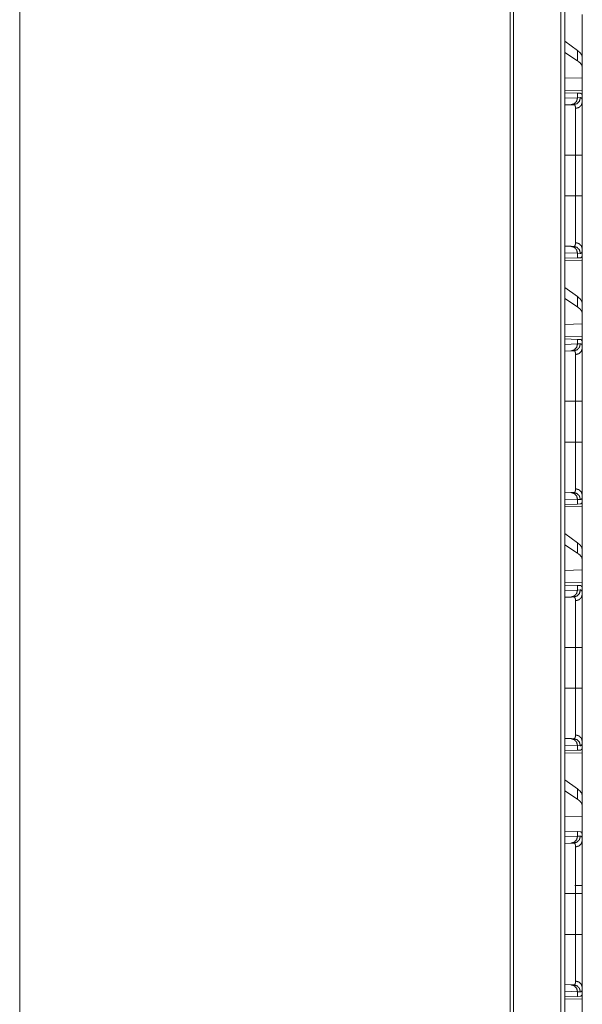
# Model space of a CAD drawing. Units: inches. Extents: x 39 to 105, y 14 to 163.
# Drawn here: x 43 to 47, y 25 to 32 of the extents above; entities that cross this region are included whole.
import ezdxf

# ---------------------------------------------------------------- set-up
doc = ezdxf.new("R2010")
doc.units = ezdxf.units.IN
doc.header["$MEASUREMENT"] = 0
doc.layers.add('FRONT CUSTOMER', color=7, linetype='Continuous', true_color=0xffffff)

msp = doc.modelspace()

# ---------------------------------------------------------------- linework, layer by layer
at = {"layer": 'FRONT CUSTOMER', "color": 2, "linetype": 'Continuous', "lineweight": 18}
for p, q in [((46.4427, 105.5653), (46.4427, 18.1679)), ((46.0555, 18.2363), (46.0555, 105.4969)), ((46.0802, 105.5012), (46.0802, 18.232)), ((46.4151, 18.1736), (46.4151, 105.5596)), ((42.5699, 18.8512), (42.5699, 97.5496)), ((46.568, 31.8844), (46.568, 31.5793)), ((46.5339, 31.6278), (46.4427, 31.6933)), ((46.5339, 31.5542), (46.4427, 31.6133)), ((46.5339, 31.6278), (46.5339, 31.5542)), ((46.568, 31.5081), (46.568, 31.5793)), ((46.568, 31.4342), (46.568, 31.5081)), ((46.568, 31.4342), (46.4427, 31.4306)), ((46.568, 31.4342), (46.568, 31.3426)), ((46.568, 31.3426), (46.4427, 31.3448)), ((46.4427, 31.3271), (46.5339, 31.3239)), ((46.4427, 31.2883), (46.5339, 31.2915)), ((46.5339, 31.3239), (46.5339, 31.2915)), ((46.5339, 31.3239), (46.554, 31.3232)), ((46.5339, 31.2915), (46.5544, 31.2922)), ((46.568, 31.3135), (46.5651, 31.3136)), ((46.568, 31.2615), (46.568, 31.3135)), ((46.4874, 31.2415), (46.4427, 31.24)), ((46.5068, 31.2422), (46.4874, 31.2415)), ((46.4427, 30.8837), (46.5197, 30.8837)), ((46.5197, 30.5933), (46.5197, 30.8837)), ((46.568, 30.8837), (46.568, 30.5933)), ((46.4427, 30.5933), (46.5197, 30.5933)), ((46.4427, 30.2371), (46.4874, 30.2355)), ((46.5339, 30.1855), (46.4427, 30.1887)), ((46.4874, 30.2355), (46.5068, 30.2348)), ((46.5339, 30.1855), (46.5339, 30.1531)), ((46.5544, 30.1848), (46.5339, 30.1855)), ((46.568, 30.1635), (46.568, 30.2155)), ((46.5339, 30.1531), (46.4427, 30.1499)), ((46.4427, 30.1322), (46.568, 30.1344)), ((46.554, 30.1538), (46.5339, 30.1531)), ((46.568, 30.1635), (46.5651, 30.1634)), ((46.568, 30.1344), (46.568, 29.8293)), ((46.5339, 29.8778), (46.4427, 29.9433)), ((46.5339, 29.8042), (46.4427, 29.8633)), ((46.5339, 29.8778), (46.5339, 29.8042)), ((46.568, 29.7581), (46.568, 29.8293)), ((46.568, 29.6842), (46.568, 29.7581)), ((46.568, 29.6842), (46.4427, 29.6806)), ((46.568, 29.6842), (46.568, 29.5926)), ((46.568, 29.5926), (46.4427, 29.5948)), ((46.4427, 29.5771), (46.5339, 29.5739)), ((46.4427, 29.5383), (46.5339, 29.5415)), ((46.5339, 29.5739), (46.5339, 29.5415)), ((46.5339, 29.5739), (46.554, 29.5732)), ((46.5339, 29.5415), (46.5544, 29.5422)), ((46.568, 29.5635), (46.5651, 29.5636)), ((46.568, 29.5115), (46.568, 29.5635)), ((46.4874, 29.4915), (46.4427, 29.49)), ((46.5068, 29.4922), (46.4874, 29.4915)), ((46.4427, 29.1337), (46.5197, 29.1337)), ((46.5197, 28.8433), (46.5197, 29.1337)), ((46.568, 29.1337), (46.568, 28.8433)), ((46.4427, 28.8433), (46.5197, 28.8433)), ((46.4427, 28.4871), (46.4874, 28.4855)), ((46.5339, 28.4355), (46.4427, 28.4387)), ((46.4874, 28.4855), (46.5068, 28.4848)), ((46.5339, 28.4355), (46.5339, 28.4031)), ((46.5544, 28.4348), (46.5339, 28.4355)), ((46.568, 28.4135), (46.568, 28.4655)), ((46.5339, 28.4031), (46.4427, 28.3999)), ((46.4427, 28.3822), (46.568, 28.3844)), ((46.554, 28.4038), (46.5339, 28.4031)), ((46.568, 28.4135), (46.5651, 28.4134)), ((46.568, 28.3844), (46.568, 28.0793)), ((46.5339, 28.1278), (46.4427, 28.1933)), ((46.5339, 28.0542), (46.4427, 28.1133)), ((46.5339, 28.1278), (46.5339, 28.0542)), ((46.568, 28.0081), (46.568, 28.0793)), ((46.568, 27.9342), (46.568, 28.0081)), ((46.568, 27.9342), (46.4427, 27.9306)), ((46.568, 27.9342), (46.568, 27.8426)), ((46.568, 27.8426), (46.4427, 27.8448)), ((46.4427, 27.8271), (46.5339, 27.8239)), ((46.4427, 27.7883), (46.5339, 27.7915)), ((46.5339, 27.8239), (46.5339, 27.7915)), ((46.5339, 27.8239), (46.554, 27.8232)), ((46.5339, 27.7915), (46.5544, 27.7922)), ((46.568, 27.8135), (46.5651, 27.8136)), ((46.568, 27.7615), (46.568, 27.8135)), ((46.4874, 27.7415), (46.4427, 27.74)), ((46.5068, 27.7422), (46.4874, 27.7415)), ((46.4427, 27.3837), (46.5197, 27.3837)), ((46.5197, 27.0933), (46.5197, 27.3837)), ((46.568, 27.3837), (46.568, 27.0933)), ((46.4427, 27.0933), (46.5197, 27.0933)), ((46.4427, 26.7371), (46.4874, 26.7355)), ((46.5339, 26.6855), (46.4427, 26.6887)), ((46.4874, 26.7355), (46.5068, 26.7348)), ((46.5339, 26.6855), (46.5339, 26.6531)), ((46.5544, 26.6848), (46.5339, 26.6855)), ((46.568, 26.6635), (46.568, 26.7155)), ((46.5339, 26.6531), (46.4427, 26.6499)), ((46.4427, 26.6322), (46.568, 26.6344)), ((46.554, 26.6538), (46.5339, 26.6531)), ((46.568, 26.6635), (46.5651, 26.6634)), ((46.568, 26.6344), (46.568, 26.3293)), ((46.5339, 26.3778), (46.4427, 26.4433)), ((46.5339, 26.3043), (46.4427, 26.3633)), ((46.5339, 26.3778), (46.5339, 26.3043)), ((46.568, 26.2581), (46.568, 26.3293)), ((46.568, 26.1842), (46.568, 26.2581)), ((46.568, 26.1842), (46.4427, 26.1806)), ((46.568, 26.1842), (46.568, 26.0405)), ((46.4427, 26.0771), (46.5339, 26.0739)), ((46.4427, 26.0383), (46.5339, 26.0415)), ((46.5339, 26.0739), (46.5339, 26.0415)), ((46.5339, 26.0739), (46.554, 26.0732)), ((46.5339, 26.0415), (46.5544, 26.0422)), ((46.568, 26.0115), (46.568, 26.0405)), ((46.4874, 25.9915), (46.4427, 25.99)), ((46.5068, 25.9922), (46.4874, 25.9915)), ((46.4427, 25.6337), (46.5197, 25.6337)), ((46.5197, 25.3433), (46.5197, 25.6337)), ((46.568, 25.675), (46.568, 25.6337)), ((46.568, 25.6337), (46.568, 25.3433)), ((46.4427, 25.3433), (46.5197, 25.3433)), ((46.4427, 24.9871), (46.4874, 24.9855)), ((46.5339, 24.9355), (46.4427, 24.9387)), ((46.4874, 24.9855), (46.5068, 24.9848)), ((46.5339, 24.9355), (46.5339, 24.9031)), ((46.5544, 24.9348), (46.5339, 24.9355)), ((46.568, 24.9135), (46.568, 24.9655)), ((46.5339, 24.9031), (46.4427, 24.8999)), ((46.4427, 24.8822), (46.568, 24.8844)), ((46.554, 24.9038), (46.5339, 24.9031)), ((46.568, 24.9135), (46.5651, 24.9134)), ((46.568, 24.8844), (46.568, 24.5793))]:
    msp.add_line(p, q, dxfattribs=at)
for points, knots in [([(46.568, 31.5793), (46.5642, 31.5954), (46.5528, 31.6116), (46.5339, 31.6278)], [0, 0, 0.269672, 0.593278, 1, 1]), ([(46.568, 31.5081), (46.5642, 31.5239), (46.5528, 31.5393), (46.5339, 31.5542)], [0, 0, 0.273284, 0.595511, 1, 1]), ([(46.5339, 31.2915), (46.5278, 31.267), (46.5108, 31.2488), (46.4874, 31.2415)], [0, 0, 0.338278, 0.671578, 1, 1]), ([(46.5544, 31.2922), (46.548, 31.2677), (46.5307, 31.2494), (46.5068, 31.2422)], [0, 0, 0.33532, 0.668648, 1, 1]), ([(46.554, 31.3232), (46.5576, 31.3225), (46.5606, 31.3207), (46.5631, 31.3177), (46.5651, 31.3136)], [0, 0, 0.232354, 0.459024, 0.707501, 1, 1]), ([(46.5544, 31.2922), (46.5576, 31.2918), (46.5604, 31.2904), (46.5628, 31.2881), (46.5647, 31.2848), (46.5662, 31.2805), (46.5672, 31.2752), (46.5674, 31.2737), (46.5675, 31.2721), (46.5677, 31.2705), (46.5678, 31.2688), (46.568, 31.2653), (46.568, 31.2615)], [0, 0, 0.088583, 0.172429, 0.261588, 0.364395, 0.486756, 0.632361, 0.672708, 0.714713, 0.758307, 0.803417, 0.898507, 1, 1]), ([(46.5197, 31.2154), (46.5197, 31.2187), (46.5196, 31.2218), (46.5194, 31.2232), (46.5193, 31.2246), (46.5192, 31.226), (46.519, 31.2273), (46.518, 31.232), (46.5166, 31.2357), (46.5148, 31.2386), (46.5126, 31.2407), (46.5113, 31.2414), (46.5099, 31.2419), (46.5092, 31.242), (46.5084, 31.2421), (46.508, 31.2422), (46.5076, 31.2422), (46.5074, 31.2422), (46.5072, 31.2422), (46.507, 31.2422), (46.5069, 31.2422), (46.5069, 31.2422), (46.5068, 31.2422), (46.5068, 31.2422), (46.5068, 31.2422)], [0, 0, 0.099361, 0.192357, 0.236576, 0.279292, 0.320447, 0.360136, 0.503245, 0.624152, 0.726934, 0.817885, 0.861604, 0.905795, 0.928429, 0.951524, 0.963405, 0.975447, 0.98151, 0.987573, 0.993831, 0.995399, 0.997648, 0.99843, 0.999316, 1, 1]), ([(46.5197, 31.2154), (46.544, 31.2221), (46.5616, 31.2389), (46.568, 31.2615)], [0, 0, 0.344578, 0.677891, 1, 1]), ([(46.568, 31.2615), (46.568, 31.2489), (46.568, 31.2418), (46.568, 31.2381), (46.568, 31.2342), (46.568, 31.2178), (46.568, 31.1996), (46.568, 31.1797), (46.568, 31.1581), (46.568, 31.1524), (46.568, 31.1466), (46.568, 31.1408), (46.568, 31.1229), (46.568, 31.0979), (46.568, 31.0718), (46.568, 31.0583), (46.568, 31.0445), (46.568, 31.0375), (46.568, 31.0304), (46.568, 31.0162), (46.568, 30.9875), (46.568, 30.9584), (46.568, 30.9288), (46.568, 30.8989), (46.568, 30.8837)], [0, 0, 0.033473, 0.052213, 0.062087, 0.072254, 0.115808, 0.163928, 0.216572, 0.273791, 0.288826, 0.304076, 0.319525, 0.367042, 0.433101, 0.502219, 0.537932, 0.574421, 0.592962, 0.611642, 0.649225, 0.725235, 0.802349, 0.880573, 0.95991, 1, 1]), ([(46.5197, 30.8837), (46.5197, 30.897), (46.5197, 30.9004), (46.5197, 30.907), (46.5197, 30.9103), (46.5197, 30.9366), (46.5197, 30.9879), (46.5197, 31.0129), (46.5197, 31.0191), (46.5197, 31.0252), (46.5197, 31.0373), (46.5197, 31.0607), (46.5197, 31.083), (46.5197, 31.1044), (46.5197, 31.1096), (46.5197, 31.1172), (46.5197, 31.1197), (46.5197, 31.1247), (46.5197, 31.1611), (46.5197, 31.1914), (46.5197, 31.1948), (46.5197, 31.1981), (46.5197, 31.2043), (46.5197, 31.2154)], [0, 0, 0.040165, 0.050197, 0.07023, 0.080223, 0.159395, 0.31401, 0.389433, 0.408092, 0.426594, 0.46302, 0.533545, 0.601007, 0.665407, 0.681024, 0.70409, 0.711678, 0.726676, 0.836345, 0.927856, 0.938005, 0.94786, 0.966578, 1, 1]), ([(46.5197, 30.8837), (46.5616, 30.8837), (46.568, 30.8837)], [0, 0, 0.867107, 1, 1]), ([(46.5197, 30.2617), (46.5197, 30.267), (46.5197, 30.2698), (46.5197, 30.2727), (46.5197, 30.2855), (46.5197, 30.3157), (46.5197, 30.3333), (46.5197, 30.3379), (46.5197, 30.3426), (46.5197, 30.3523), (46.5197, 30.3724), (46.5197, 30.3937), (46.5197, 30.4161), (46.5197, 30.4278), (46.5197, 30.4337), (46.5197, 30.4397), (46.5197, 30.4889), (46.5197, 30.5403), (46.5197, 30.5468), (46.5197, 30.5534), (46.5197, 30.5667), (46.5197, 30.58), (46.5197, 30.5866), (46.5197, 30.5883), (46.5197, 30.5916), (46.5197, 30.5933)], [0, 0, 0.016048, 0.024578, 0.033432, 0.07186, 0.163105, 0.215913, 0.229881, 0.244103, 0.273216, 0.334014, 0.398208, 0.465817, 0.500918, 0.518792, 0.536853, 0.685156, 0.840075, 0.859912, 0.879848, 0.919807, 0.959854, 0.979917, 0.984933, 0.994974, 1, 1]), ([(46.5197, 30.5933), (46.544, 30.5933), (46.568, 30.5933)], [0, 0, 0.502631, 1, 1]), ([(46.568, 30.5933), (46.568, 30.5629), (46.568, 30.5478), (46.568, 30.5403), (46.568, 30.5365), (46.568, 30.5179), (46.568, 30.4886), (46.568, 30.4599), (46.568, 30.4319), (46.568, 30.4181), (46.568, 30.4113), (46.568, 30.4045), (46.568, 30.3912), (46.568, 30.3657), (46.568, 30.3414), (46.568, 30.3297), (46.568, 30.3129), (46.568, 30.3047), (46.568, 30.2994), (46.568, 30.2866), (46.568, 30.2676), (46.568, 30.2504), (46.568, 30.235), (46.568, 30.2215), (46.568, 30.2155)], [0, 0, 0.080301, 0.120314, 0.140277, 0.15022, 0.199538, 0.277091, 0.352989, 0.427233, 0.463722, 0.481807, 0.499694, 0.534822, 0.602492, 0.666733, 0.697578, 0.742235, 0.763827, 0.77794, 0.811869, 0.862161, 0.907602, 0.948218, 0.983983, 1, 1]), ([(46.5068, 30.2348), (46.5068, 30.2348), (46.5069, 30.2348), (46.5069, 30.2348), (46.507, 30.2348), (46.5071, 30.2348), (46.5074, 30.2348), (46.5076, 30.2348), (46.508, 30.2348), (46.5084, 30.2349), (46.5092, 30.235), (46.5099, 30.2351), (46.5106, 30.2354), (46.5113, 30.2356), (46.512, 30.236), (46.5126, 30.2363), (46.5148, 30.2384), (46.5166, 30.2413), (46.518, 30.2451), (46.519, 30.2498), (46.5196, 30.2553), (46.5197, 30.2617)], [0, 0, 0.000684, 0.002347, 0.003038, 0.006167, 0.009298, 0.01849, 0.024653, 0.036695, 0.048469, 0.071771, 0.0945, 0.116894, 0.139101, 0.161272, 0.183425, 0.275179, 0.378521, 0.499565, 0.642016, 0.808261, 1, 1]), ([(46.5197, 30.2617), (46.544, 30.2549), (46.5616, 30.2381), (46.568, 30.2155)], [0, 0, 0.344596, 0.677885, 1, 1]), ([(46.4874, 30.2355), (46.5108, 30.2282), (46.5278, 30.21), (46.5339, 30.1855)], [0, 0, 0.328408, 0.661694, 1, 1]), ([(46.5068, 30.2348), (46.5307, 30.2276), (46.548, 30.2093), (46.5544, 30.1848)], [0, 0, 0.331366, 0.664708, 1, 1]), ([(46.568, 30.2155), (46.5678, 30.2082), (46.5672, 30.2019), (46.5662, 30.1966), (46.5647, 30.1923), (46.5628, 30.189), (46.5605, 30.1866), (46.5598, 30.1862), (46.5591, 30.1858), (46.5584, 30.1855), (46.5576, 30.1852), (46.556, 30.1849), (46.5544, 30.1848)], [0, 0, 0.195912, 0.365494, 0.510408, 0.632857, 0.736163, 0.825946, 0.847352, 0.868534, 0.889699, 0.910923, 0.954376, 1, 1]), ([(46.5651, 30.1634), (46.5631, 30.1593), (46.5606, 30.1563), (46.5576, 30.1545), (46.554, 30.1538)], [0, 0, 0.292499, 0.540976, 0.767646, 1, 1]), ([(46.568, 29.8293), (46.5642, 29.8454), (46.5528, 29.8616), (46.5339, 29.8778)], [0, 0, 0.269672, 0.593278, 1, 1]), ([(46.568, 29.7581), (46.5642, 29.7739), (46.5528, 29.7893), (46.5339, 29.8042)], [0, 0, 0.273284, 0.595511, 1, 1]), ([(46.5339, 29.5415), (46.5278, 29.517), (46.5108, 29.4988), (46.4874, 29.4915)], [0, 0, 0.338278, 0.671578, 1, 1]), ([(46.5544, 29.5422), (46.548, 29.5177), (46.5307, 29.4994), (46.5068, 29.4922)], [0, 0, 0.33532, 0.668648, 1, 1]), ([(46.554, 29.5732), (46.5576, 29.5725), (46.5606, 29.5707), (46.5631, 29.5677), (46.5651, 29.5636)], [0, 0, 0.232354, 0.459024, 0.707501, 1, 1]), ([(46.5544, 29.5422), (46.5576, 29.5418), (46.5604, 29.5404), (46.5628, 29.5381), (46.5647, 29.5348), (46.5662, 29.5305), (46.5672, 29.5252), (46.5674, 29.5237), (46.5675, 29.5221), (46.5677, 29.5205), (46.5678, 29.5188), (46.568, 29.5153), (46.568, 29.5115)], [0, 0, 0.088583, 0.172429, 0.261588, 0.364395, 0.486756, 0.632361, 0.672708, 0.714713, 0.758307, 0.803417, 0.898507, 1, 1]), ([(46.5197, 29.4654), (46.5197, 29.4687), (46.5196, 29.4718), (46.5194, 29.4732), (46.5193, 29.4746), (46.5192, 29.476), (46.519, 29.4773), (46.518, 29.482), (46.5166, 29.4857), (46.5148, 29.4886), (46.5126, 29.4907), (46.5113, 29.4914), (46.5099, 29.4919), (46.5092, 29.492), (46.5084, 29.4921), (46.508, 29.4922), (46.5076, 29.4922), (46.5074, 29.4922), (46.5072, 29.4922), (46.507, 29.4922), (46.5069, 29.4922), (46.5069, 29.4922), (46.5068, 29.4922), (46.5068, 29.4922), (46.5068, 29.4922)], [0, 0, 0.099361, 0.192357, 0.236576, 0.279292, 0.320447, 0.360136, 0.503245, 0.624152, 0.726934, 0.817885, 0.861604, 0.905795, 0.928429, 0.951524, 0.963405, 0.975447, 0.98151, 0.987573, 0.993831, 0.995399, 0.996963, 0.99843, 0.999316, 1, 1]), ([(46.568, 29.5115), (46.5616, 29.4889), (46.544, 29.4721), (46.5197, 29.4654)], [0, 0, 0.322109, 0.655422, 1, 1]), ([(46.568, 29.5115), (46.568, 29.4989), (46.568, 29.4918), (46.568, 29.4881), (46.568, 29.4842), (46.568, 29.4678), (46.568, 29.4496), (46.568, 29.4297), (46.568, 29.4081), (46.568, 29.4024), (46.568, 29.3966), (46.568, 29.3908), (46.568, 29.3729), (46.568, 29.3479), (46.568, 29.3218), (46.568, 29.3083), (46.568, 29.2945), (46.568, 29.291), (46.568, 29.284), (46.568, 29.2662), (46.568, 29.2375), (46.568, 29.2084), (46.568, 29.1788), (46.568, 29.1489), (46.568, 29.1337)], [0, 0, 0.033473, 0.052213, 0.062087, 0.072254, 0.115808, 0.163928, 0.216572, 0.273791, 0.288826, 0.304076, 0.319525, 0.367042, 0.433101, 0.502219, 0.537932, 0.574421, 0.583666, 0.602294, 0.649225, 0.725235, 0.802349, 0.880573, 0.95991, 1, 1]), ([(46.5197, 29.1337), (46.5197, 29.147), (46.5197, 29.1504), (46.5197, 29.157), (46.5197, 29.1735), (46.5197, 29.1866), (46.5197, 29.2379), (46.5197, 29.2629), (46.5197, 29.2691), (46.5197, 29.2752), (46.5197, 29.2873), (46.5197, 29.3107), (46.5197, 29.333), (46.5197, 29.3544), (46.5197, 29.3596), (46.5197, 29.3672), (46.5197, 29.3697), (46.5197, 29.3747), (46.5197, 29.4111), (46.5197, 29.427), (46.5197, 29.4431), (46.5197, 29.4464), (46.5197, 29.4512), (46.5197, 29.46), (46.5197, 29.4654)], [0, 0, 0.040165, 0.050197, 0.07023, 0.119966, 0.159395, 0.31401, 0.389433, 0.408092, 0.426594, 0.46302, 0.533545, 0.601007, 0.665407, 0.681024, 0.70409, 0.711678, 0.726676, 0.836345, 0.884382, 0.93297, 0.942972, 0.957391, 0.983961, 1, 1]), ([(46.568, 29.1337), (46.5616, 29.1337), (46.5197, 29.1337)], [0, 0, 0.132893, 1, 1]), ([(46.5197, 28.5117), (46.5197, 28.517), (46.5197, 28.5198), (46.5197, 28.5227), (46.5197, 28.5355), (46.5197, 28.5657), (46.5197, 28.5833), (46.5197, 28.5879), (46.5197, 28.5926), (46.5197, 28.6023), (46.5197, 28.6224), (46.5197, 28.6437), (46.5197, 28.6661), (46.5197, 28.6778), (46.5197, 28.6837), (46.5197, 28.6897), (46.5197, 28.7389), (46.5197, 28.7903), (46.5197, 28.7968), (46.5197, 28.8034), (46.5197, 28.8167), (46.5197, 28.83), (46.5197, 28.8366), (46.5197, 28.8383), (46.5197, 28.8416), (46.5197, 28.8433)], [0, 0, 0.016048, 0.024578, 0.033432, 0.07186, 0.163105, 0.215913, 0.229881, 0.244103, 0.273216, 0.334014, 0.398208, 0.465817, 0.500918, 0.518792, 0.536853, 0.685156, 0.840075, 0.859912, 0.879848, 0.919807, 0.959854, 0.979917, 0.984933, 0.994974, 1, 1]), ([(46.568, 28.8433), (46.5616, 28.8433), (46.5197, 28.8433)], [0, 0, 0.132893, 1, 1]), ([(46.568, 28.8433), (46.568, 28.8129), (46.568, 28.7978), (46.568, 28.7903), (46.568, 28.7828), (46.568, 28.7532), (46.568, 28.7242), (46.568, 28.6958), (46.568, 28.6681), (46.568, 28.6613), (46.568, 28.6545), (46.568, 28.6412), (46.568, 28.6157), (46.568, 28.5914), (46.568, 28.5797), (46.568, 28.5629), (46.568, 28.5547), (46.568, 28.5494), (46.568, 28.5366), (46.568, 28.5176), (46.568, 28.5004), (46.568, 28.485), (46.568, 28.4715), (46.568, 28.4655)], [0, 0, 0.080301, 0.120314, 0.140277, 0.160137, 0.238526, 0.315243, 0.390322, 0.463722, 0.481807, 0.499694, 0.534822, 0.602492, 0.666733, 0.697578, 0.742235, 0.763827, 0.77794, 0.811869, 0.862161, 0.907602, 0.948218, 0.983983, 1, 1]), ([(46.5068, 28.4848), (46.5068, 28.4848), (46.5069, 28.4848), (46.5069, 28.4848), (46.507, 28.4848), (46.5071, 28.4848), (46.5074, 28.4848), (46.5076, 28.4848), (46.508, 28.4848), (46.5084, 28.4849), (46.5092, 28.485), (46.5099, 28.4851), (46.5106, 28.4854), (46.5113, 28.4856), (46.512, 28.486), (46.5126, 28.4863), (46.5148, 28.4884), (46.5166, 28.4913), (46.518, 28.4951), (46.519, 28.4998), (46.5196, 28.5053), (46.5197, 28.5117)], [0, 0, 0.000684, 0.002347, 0.003038, 0.006167, 0.009298, 0.01849, 0.024653, 0.036695, 0.048469, 0.071771, 0.0945, 0.116894, 0.139101, 0.161272, 0.183425, 0.275179, 0.378521, 0.499565, 0.642016, 0.808261, 1, 1]), ([(46.568, 28.4655), (46.5616, 28.4881), (46.544, 28.5049), (46.5197, 28.5117)], [0, 0, 0.322115, 0.655404, 1, 1]), ([(46.4874, 28.4855), (46.5108, 28.4782), (46.5278, 28.46), (46.5339, 28.4355)], [0, 0, 0.328408, 0.661694, 1, 1]), ([(46.5068, 28.4848), (46.5307, 28.4776), (46.548, 28.4593), (46.5544, 28.4348)], [0, 0, 0.331366, 0.664708, 1, 1]), ([(46.568, 28.4655), (46.5678, 28.4582), (46.5672, 28.4519), (46.5662, 28.4466), (46.5647, 28.4423), (46.5628, 28.439), (46.5605, 28.4366), (46.5598, 28.4362), (46.5591, 28.4358), (46.5584, 28.4355), (46.5576, 28.4352), (46.556, 28.4349), (46.5544, 28.4348)], [0, 0, 0.195912, 0.365494, 0.510408, 0.632857, 0.736163, 0.825946, 0.847352, 0.868534, 0.889699, 0.910923, 0.954376, 1, 1]), ([(46.5651, 28.4134), (46.5631, 28.4093), (46.5606, 28.4063), (46.5576, 28.4045), (46.554, 28.4038)], [0, 0, 0.292499, 0.540976, 0.767646, 1, 1]), ([(46.568, 28.0793), (46.5642, 28.0954), (46.5528, 28.1116), (46.5339, 28.1278)], [0, 0, 0.269672, 0.593278, 1, 1]), ([(46.568, 28.0081), (46.5642, 28.0239), (46.5528, 28.0393), (46.5339, 28.0542)], [0, 0, 0.273284, 0.595511, 1, 1]), ([(46.5339, 27.7915), (46.5278, 27.767), (46.5108, 27.7488), (46.4874, 27.7415)], [0, 0, 0.338278, 0.671578, 1, 1]), ([(46.5544, 27.7922), (46.548, 27.7677), (46.5307, 27.7494), (46.5068, 27.7422)], [0, 0, 0.33532, 0.668648, 1, 1]), ([(46.554, 27.8232), (46.5576, 27.8225), (46.5606, 27.8207), (46.5631, 27.8177), (46.5651, 27.8136)], [0, 0, 0.232354, 0.459024, 0.707501, 1, 1]), ([(46.5544, 27.7922), (46.5576, 27.7918), (46.5604, 27.7904), (46.5628, 27.7881), (46.5647, 27.7848), (46.5662, 27.7805), (46.5672, 27.7752), (46.5674, 27.7737), (46.5675, 27.7721), (46.5677, 27.7705), (46.5678, 27.7688), (46.568, 27.7653), (46.568, 27.7615)], [0, 0, 0.088583, 0.172429, 0.261588, 0.364395, 0.486756, 0.632361, 0.672708, 0.714713, 0.758307, 0.803417, 0.898507, 1, 1]), ([(46.5197, 27.7154), (46.5197, 27.7187), (46.5196, 27.7218), (46.5194, 27.7232), (46.5193, 27.7246), (46.5192, 27.726), (46.519, 27.7273), (46.518, 27.732), (46.5166, 27.7357), (46.5148, 27.7386), (46.5126, 27.7407), (46.5113, 27.7414), (46.5099, 27.7419), (46.5092, 27.742), (46.5084, 27.7421), (46.508, 27.7422), (46.5076, 27.7422), (46.5074, 27.7422), (46.5072, 27.7422), (46.507, 27.7422), (46.5069, 27.7422), (46.5069, 27.7422), (46.5068, 27.7422), (46.5068, 27.7422), (46.5068, 27.7422)], [0, 0, 0.099361, 0.192357, 0.236576, 0.279292, 0.320447, 0.360136, 0.503245, 0.624152, 0.726934, 0.817885, 0.861604, 0.905795, 0.928429, 0.951524, 0.963405, 0.975447, 0.98151, 0.987573, 0.993831, 0.995399, 0.997648, 0.99843, 0.999316, 1, 1]), ([(46.568, 27.7615), (46.5616, 27.7389), (46.544, 27.7221), (46.5197, 27.7154)], [0, 0, 0.322109, 0.655422, 1, 1]), ([(46.568, 27.7615), (46.568, 27.7489), (46.568, 27.7418), (46.568, 27.7381), (46.568, 27.7342), (46.568, 27.7178), (46.568, 27.6996), (46.568, 27.6797), (46.568, 27.6581), (46.568, 27.6524), (46.568, 27.6466), (46.568, 27.6408), (46.568, 27.6229), (46.568, 27.5979), (46.568, 27.5718), (46.568, 27.5583), (46.568, 27.5445), (46.568, 27.541), (46.568, 27.534), (46.568, 27.5162), (46.568, 27.4875), (46.568, 27.4584), (46.568, 27.4288), (46.568, 27.3989), (46.568, 27.3837)], [0, 0, 0.033473, 0.052213, 0.062087, 0.072254, 0.115808, 0.163928, 0.216572, 0.273791, 0.288826, 0.304076, 0.319525, 0.367042, 0.433101, 0.502219, 0.537932, 0.574421, 0.583666, 0.602294, 0.649225, 0.725235, 0.802349, 0.880573, 0.95991, 1, 1]), ([(46.5197, 27.3837), (46.5197, 27.397), (46.5197, 27.4004), (46.5197, 27.407), (46.5197, 27.4235), (46.5197, 27.4366), (46.5197, 27.4879), (46.5197, 27.5129), (46.5197, 27.5191), (46.5197, 27.5252), (46.5197, 27.5373), (46.5197, 27.5607), (46.5197, 27.583), (46.5197, 27.6044), (46.5197, 27.6096), (46.5197, 27.6172), (46.5197, 27.6197), (46.5197, 27.6247), (46.5197, 27.6611), (46.5197, 27.677), (46.5197, 27.6931), (46.5197, 27.6964), (46.5197, 27.7012), (46.5197, 27.71), (46.5197, 27.7154)], [0, 0, 0.040165, 0.050197, 0.07023, 0.119966, 0.159395, 0.31401, 0.389433, 0.408092, 0.426594, 0.46302, 0.533545, 0.601007, 0.665407, 0.681024, 0.70409, 0.711678, 0.726676, 0.836345, 0.884382, 0.93297, 0.942972, 0.957391, 0.983961, 1, 1]), ([(46.5197, 27.3837), (46.544, 27.3837), (46.568, 27.3837)], [0, 0, 0.502631, 1, 1]), ([(46.5197, 26.7616), (46.5197, 26.767), (46.5197, 26.7698), (46.5197, 26.7727), (46.5197, 26.7855), (46.5197, 26.8157), (46.5197, 26.8333), (46.5197, 26.8379), (46.5197, 26.8426), (46.5197, 26.8523), (46.5197, 26.8622), (46.5197, 26.8829), (46.5197, 26.9048), (46.5197, 26.9219), (46.5197, 26.9278), (46.5197, 26.9337), (46.5197, 26.9397), (46.5197, 26.9889), (46.5197, 27.0403), (46.5197, 27.0468), (46.5197, 27.0534), (46.5197, 27.0667), (46.5197, 27.08), (46.5197, 27.0833), (46.5197, 27.0883), (46.5197, 27.0916), (46.5197, 27.0933)], [0, 0, 0.016053, 0.024588, 0.033432, 0.07187, 0.163105, 0.215923, 0.22989, 0.244113, 0.273216, 0.303188, 0.365689, 0.43159, 0.483264, 0.500923, 0.518797, 0.536857, 0.685161, 0.84008, 0.859917, 0.879853, 0.919812, 0.959864, 0.969891, 0.984938, 0.994984, 1, 1]), ([(46.5197, 27.0933), (46.5616, 27.0933), (46.568, 27.0933)], [0, 0, 0.867107, 1, 1]), ([(46.568, 27.0933), (46.568, 27.063), (46.568, 27.0478), (46.568, 27.0403), (46.568, 27.0328), (46.568, 27.0032), (46.568, 26.9742), (46.568, 26.9458), (46.568, 26.9181), (46.568, 26.9113), (46.568, 26.9045), (46.568, 26.8912), (46.568, 26.8657), (46.568, 26.8414), (46.568, 26.8297), (46.568, 26.8129), (46.568, 26.8047), (46.568, 26.7994), (46.568, 26.7866), (46.568, 26.7676), (46.568, 26.7504), (46.568, 26.735), (46.568, 26.7215), (46.568, 26.7155)], [0, 0, 0.080293, 0.12031, 0.140269, 0.160129, 0.238518, 0.315244, 0.390316, 0.46372, 0.481801, 0.499696, 0.53482, 0.602486, 0.666731, 0.697577, 0.742234, 0.76383, 0.777939, 0.811873, 0.86216, 0.907602, 0.948222, 0.983983, 1, 1]), ([(46.5068, 26.7348), (46.5068, 26.7348), (46.5068, 26.7348), (46.5069, 26.7348), (46.5069, 26.7348), (46.507, 26.7348), (46.5071, 26.7348), (46.5072, 26.7348), (46.5074, 26.7348), (46.5076, 26.7348), (46.508, 26.7348), (46.5084, 26.7349), (46.5092, 26.735), (46.5099, 26.7351), (46.5106, 26.7354), (46.5113, 26.7356), (46.512, 26.736), (46.5126, 26.7363), (46.5148, 26.7384), (46.5166, 26.7413), (46.518, 26.7451), (46.519, 26.7498), (46.5196, 26.7553), (46.5197, 26.7616)], [0, 0, 0.000686, 0.001566, 0.00235, 0.003035, 0.006165, 0.009295, 0.012424, 0.018487, 0.02465, 0.036692, 0.048467, 0.071769, 0.094499, 0.116894, 0.139102, 0.161253, 0.183432, 0.275157, 0.378544, 0.499593, 0.64205, 0.808253, 1, 1]), ([(46.568, 26.7155), (46.5616, 26.7381), (46.544, 26.7549), (46.5197, 26.7616)], [0, 0, 0.322095, 0.655415, 1, 1]), ([(46.4874, 26.7355), (46.5108, 26.7282), (46.5278, 26.71), (46.5339, 26.6855)], [0, 0, 0.328415, 0.661708, 1, 1]), ([(46.5068, 26.7348), (46.5307, 26.7276), (46.548, 26.7093), (46.5544, 26.6848)], [0, 0, 0.331368, 0.664691, 1, 1]), ([(46.568, 26.7155), (46.5678, 26.7082), (46.5672, 26.7019), (46.5662, 26.6966), (46.5647, 26.6923), (46.5628, 26.689), (46.5605, 26.6866), (46.5598, 26.6862), (46.5591, 26.6858), (46.5584, 26.6855), (46.5576, 26.6852), (46.556, 26.6849), (46.5544, 26.6848)], [0, 0, 0.195953, 0.36549, 0.510402, 0.632807, 0.736151, 0.825963, 0.847345, 0.868527, 0.889709, 0.910933, 0.954376, 1, 1]), ([(46.5651, 26.6634), (46.5631, 26.6593), (46.5606, 26.6563), (46.5576, 26.6545), (46.554, 26.6538)], [0, 0, 0.292419, 0.540988, 0.767615, 1, 1]), ([(46.568, 26.3293), (46.5642, 26.3454), (46.5528, 26.3616), (46.5339, 26.3778)], [0, 0, 0.269691, 0.593289, 1, 1]), ([(46.568, 26.2581), (46.5642, 26.2739), (46.5528, 26.2893), (46.5339, 26.3043)], [0, 0, 0.273305, 0.595503, 1, 1]), ([(46.5339, 26.0415), (46.5278, 26.017), (46.5108, 25.9988), (46.4874, 25.9915)], [0, 0, 0.338292, 0.671585, 1, 1]), ([(46.5544, 26.0422), (46.548, 26.0177), (46.5307, 25.9994), (46.5068, 25.9922)], [0, 0, 0.335309, 0.668632, 1, 1]), ([(46.554, 26.0732), (46.5558, 26.073), (46.5574, 26.0726), (46.5582, 26.0723), (46.5589, 26.0719), (46.5596, 26.0715), (46.5603, 26.071), (46.5627, 26.0683), (46.5646, 26.0647), (46.5661, 26.0602), (46.5672, 26.0546), (46.5678, 26.0481), (46.568, 26.0405)], [0, 0, 0.044931, 0.088183, 0.109471, 0.130774, 0.152183, 0.173884, 0.265415, 0.370426, 0.493823, 0.638655, 0.806892, 1, 1]), ([(46.5544, 26.0422), (46.5576, 26.0418), (46.5604, 26.0404), (46.5628, 26.0381), (46.5647, 26.0348), (46.5662, 26.0305), (46.5672, 26.0252), (46.5674, 26.0237), (46.5675, 26.0221), (46.5677, 26.0205), (46.5678, 26.0188), (46.568, 26.0153), (46.568, 26.0115)], [0, 0, 0.088576, 0.172439, 0.261565, 0.364408, 0.486725, 0.632326, 0.672716, 0.714676, 0.758225, 0.803378, 0.898422, 1, 1]), ([(46.5197, 25.9654), (46.5197, 25.9687), (46.5196, 25.9718), (46.5194, 25.9732), (46.5193, 25.9746), (46.5192, 25.976), (46.519, 25.9773), (46.518, 25.982), (46.5166, 25.9857), (46.5148, 25.9886), (46.5126, 25.9907), (46.5113, 25.9914), (46.5099, 25.9919), (46.5092, 25.992), (46.5084, 25.9921), (46.508, 25.9922), (46.5076, 25.9922), (46.5074, 25.9922), (46.5072, 25.9922), (46.507, 25.9922), (46.5069, 25.9922), (46.5069, 25.9922), (46.5069, 25.9922), (46.5068, 25.9922), (46.5068, 25.9922)], [0, 0, 0.099358, 0.192448, 0.236666, 0.279332, 0.320534, 0.360125, 0.503277, 0.624179, 0.726958, 0.817906, 0.8616, 0.905806, 0.928429, 0.951536, 0.963408, 0.97545, 0.981514, 0.987577, 0.993835, 0.9954, 0.996965, 0.997651, 0.999314, 1, 1]), ([(46.568, 26.0115), (46.5616, 25.9889), (46.544, 25.9721), (46.5197, 25.9654)], [0, 0, 0.322093, 0.655411, 1, 1]), ([(46.568, 26.0115), (46.568, 25.9989), (46.568, 25.9954), (46.568, 25.9899), (46.568, 25.9862), (46.568, 25.9762), (46.568, 25.9589), (46.568, 25.9399), (46.568, 25.9191), (46.568, 25.9053), (46.568, 25.8995), (46.568, 25.8966), (46.568, 25.8849), (46.568, 25.8605), (46.568, 25.835), (46.568, 25.8083), (46.568, 25.7945), (46.568, 25.7875), (46.568, 25.7804), (46.568, 25.7519), (46.568, 25.723), (46.568, 25.6937), (46.568, 25.6788), (46.568, 25.6489), (46.568, 25.6337)], [0, 0, 0.033465, 0.042671, 0.057107, 0.067127, 0.093449, 0.139295, 0.189673, 0.244596, 0.28127, 0.296421, 0.304072, 0.335167, 0.399684, 0.467272, 0.537923, 0.574416, 0.592954, 0.611638, 0.687084, 0.76365, 0.841323, 0.880569, 0.959905, 1, 1]), ([(46.5197, 25.6337), (46.5197, 25.647), (46.5197, 25.6537), (46.5197, 25.6603), (46.5197, 25.6866), (46.5197, 25.7379), (46.5197, 25.7629), (46.5197, 25.7691), (46.5197, 25.7752), (46.5197, 25.7873), (46.5197, 25.8107), (46.5197, 25.833), (46.5197, 25.8544), (46.5197, 25.8647), (46.5197, 25.8697), (46.5197, 25.8747), (46.5197, 25.9111), (46.5197, 25.9414), (46.5197, 25.9431), (46.5197, 25.9464), (46.5197, 25.9512), (46.5197, 25.96), (46.5197, 25.9654)], [0, 0, 0.04017, 0.060233, 0.080223, 0.1594, 0.31401, 0.389442, 0.408097, 0.426604, 0.463025, 0.533545, 0.601012, 0.665412, 0.696454, 0.711682, 0.726681, 0.836345, 0.927865, 0.932974, 0.942981, 0.957391, 0.983961, 1, 1]), ([(46.568, 25.69), (46.5616, 25.69), (46.5155, 25.69)], [0, 0, 0.122024, 1, 1]), ([(46.568, 25.6337), (46.5616, 25.6337), (46.5197, 25.6337)], [0, 0, 0.132893, 1, 1]), ([(46.5197, 25.0116), (46.5197, 25.017), (46.5197, 25.0198), (46.5197, 25.0227), (46.5197, 25.0355), (46.5197, 25.0657), (46.5197, 25.0833), (46.5197, 25.0879), (46.5197, 25.0926), (46.5197, 25.1023), (46.5197, 25.1122), (46.5197, 25.1329), (46.5197, 25.1548), (46.5197, 25.1719), (46.5197, 25.1778), (46.5197, 25.1837), (46.5197, 25.1897), (46.5197, 25.2389), (46.5197, 25.2903), (46.5197, 25.2968), (46.5197, 25.3034), (46.5197, 25.3167), (46.5197, 25.33), (46.5197, 25.3333), (46.5197, 25.3383), (46.5197, 25.3416), (46.5197, 25.3433)], [0, 0, 0.016053, 0.024588, 0.033432, 0.07187, 0.163105, 0.215923, 0.22989, 0.244113, 0.273216, 0.303188, 0.365689, 0.43159, 0.483264, 0.500923, 0.518797, 0.536857, 0.685161, 0.84008, 0.859917, 0.879853, 0.919812, 0.959864, 0.969891, 0.984938, 0.994984, 1, 1]), ([(46.568, 25.3433), (46.5616, 25.3433), (46.5197, 25.3433)], [0, 0, 0.132893, 1, 1]), ([(46.568, 25.3433), (46.568, 25.313), (46.568, 25.2978), (46.568, 25.2903), (46.568, 25.2828), (46.568, 25.2532), (46.568, 25.2242), (46.568, 25.1958), (46.568, 25.1681), (46.568, 25.1613), (46.568, 25.1545), (46.568, 25.1412), (46.568, 25.1157), (46.568, 25.0914), (46.568, 25.0797), (46.568, 25.0629), (46.568, 25.0547), (46.568, 25.0494), (46.568, 25.0366), (46.568, 25.0176), (46.568, 25.0004), (46.568, 24.985), (46.568, 24.9715), (46.568, 24.9655)], [0, 0, 0.080293, 0.12031, 0.140269, 0.160129, 0.238518, 0.315244, 0.390316, 0.46372, 0.481801, 0.499696, 0.53482, 0.602486, 0.666731, 0.697577, 0.742234, 0.76383, 0.777939, 0.811873, 0.86216, 0.907602, 0.948222, 0.983983, 1, 1]), ([(46.5068, 24.9848), (46.5068, 24.9848), (46.5068, 24.9848), (46.5069, 24.9848), (46.5069, 24.9848), (46.507, 24.9848), (46.5071, 24.9848), (46.5072, 24.9848), (46.5074, 24.9848), (46.5076, 24.9848), (46.508, 24.9848), (46.5084, 24.9849), (46.5092, 24.985), (46.5099, 24.9851), (46.5106, 24.9854), (46.5113, 24.9856), (46.512, 24.986), (46.5126, 24.9863), (46.5148, 24.9884), (46.5166, 24.9913), (46.518, 24.9951), (46.519, 24.9998), (46.5196, 25.0053), (46.5197, 25.0116)], [0, 0, 0.000686, 0.001566, 0.00235, 0.003035, 0.006165, 0.009295, 0.012424, 0.018487, 0.02465, 0.036692, 0.048467, 0.071769, 0.094499, 0.116894, 0.139102, 0.161253, 0.183432, 0.275157, 0.378544, 0.499593, 0.64205, 0.808253, 1, 1]), ([(46.568, 24.9655), (46.5616, 24.9881), (46.544, 25.0049), (46.5197, 25.0116)], [0, 0, 0.322095, 0.655415, 1, 1]), ([(46.4874, 24.9855), (46.5108, 24.9782), (46.5278, 24.96), (46.5339, 24.9355)], [0, 0, 0.328415, 0.661708, 1, 1]), ([(46.5068, 24.9848), (46.5307, 24.9776), (46.548, 24.9593), (46.5544, 24.9348)], [0, 0, 0.331368, 0.664691, 1, 1]), ([(46.568, 24.9655), (46.5678, 24.9582), (46.5672, 24.9519), (46.5662, 24.9466), (46.5647, 24.9423), (46.5628, 24.939), (46.5605, 24.9366), (46.5598, 24.9362), (46.5591, 24.9358), (46.5584, 24.9355), (46.5576, 24.9352), (46.556, 24.9349), (46.5544, 24.9348)], [0, 0, 0.195953, 0.36549, 0.510402, 0.632807, 0.736151, 0.825963, 0.847345, 0.868527, 0.889709, 0.910933, 0.954376, 1, 1]), ([(46.5651, 24.9134), (46.5631, 24.9093), (46.5606, 24.9063), (46.5576, 24.9045), (46.554, 24.9038)], [0, 0, 0.292419, 0.540988, 0.767615, 1, 1])]:
    msp.add_open_spline(points, degree=1, knots=knots, dxfattribs=at)
for points in [[(46.568, 31.3426), (46.568, 31.3135)], [(46.568, 30.1635), (46.568, 30.1344)], [(46.568, 29.5926), (46.568, 29.5635)], [(46.568, 28.4135), (46.568, 28.3844)], [(46.568, 27.8426), (46.568, 27.8135)], [(46.568, 26.6635), (46.568, 26.6344)], [(46.568, 24.9135), (46.568, 24.8844)]]:
    msp.add_open_spline(points, degree=1, dxfattribs=at)

doc.saveas('drawing.dxf')
